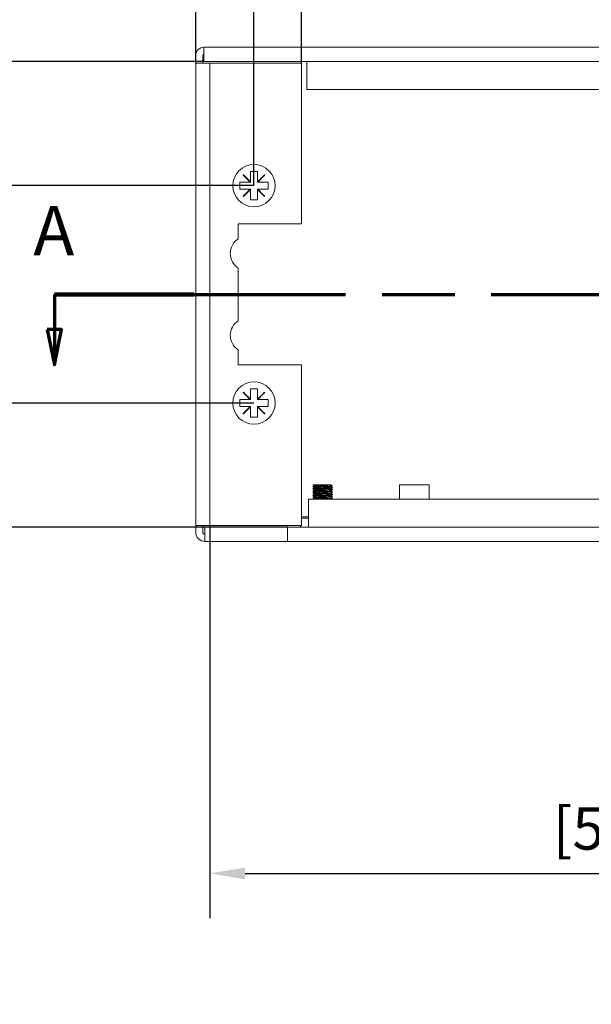
# Model space of a CAD drawing. Units: millimetres. Extents: x 0 to 840, y 0 to 594.
# Drawn here: x 149 to 230, y 337 to 477 of the extents above; entities that cross this region are included whole.
import ezdxf

# ---------------------------------------------------------------- set-up
doc = ezdxf.new("R2010")
doc.units = ezdxf.units.MM
doc.header["$LTSCALE"] = 2
doc.linetypes.add('CHAIN', pattern=[0.3543, 0.2362, -0.0295, 0.0591, -0.0295])
for name, color, linetype, lineweight in [('Dimension (ISO)', 7, 'Continuous', 25), ('Section Line (ISO)', 7, 'CHAIN', 70), ('Visible (ISO)', 7, 'Continuous', 18)]:
    doc.layers.add(name, color=color, linetype=linetype, lineweight=lineweight)
doc.styles.add('Label Text (ISO)', font='tahoma.ttf')
doc.styles.add('Note Text (ISO)', font='tahoma.ttf')
doc.dimstyles.new('Default (ISO)-12', dxfattribs={"dimscale": 2, "dimtxt": 3, "dimasz": 2.5, "dimexe": 3.175, "dimexo": 0, "dimgap": 0.762, "dimtad": 1, "dimrnd": 1e-08, "dimzin": 0, "dimdsep": 46, "dimtxsty": 'Note Text (ISO)', "dimcen": 0.09, "dimdle": 10, "dimclrd": 256, "dimclre": 256, "dimclrt": 256, "dimazin": 0, "dimtfac": 1.1684, "dimtmove": 0, "dimatfit": 3, "dimfxl": 1, "dimtolj": 1, "dimtzin": 0, "dimlwd": -1, "dimlwe": -1, "dimarcsym": 0})

# ---------------------------------------------------------------- blocks, each defined once
blk = doc.blocks.new('2dTransSection0')
at = {"layer": 'Section Line (ISO)', "linetype": 'CHAIN', "ltscale": 43.714695}
blk.add_line((76.75, 219.028), (164.079, 219.028), dxfattribs=at)
at = {"layer": 'Section Line (ISO)', "linetype": 'Continuous', "lineweight": 140}
blk.add_line((76.75, 219.028), (86.638, 219.028), dxfattribs=at)
at = {"layer": 'Section Line (ISO)', "linetype": 'Continuous'}
for p, q in [((76.75, 219.028), (76.75, 216.528)), ((76.25, 216.528), (76.75, 214.028)), ((77.25, 216.528), (76.25, 216.528)), ((76.75, 216.528), (76.75, 214.028)), ((76.75, 214.028), (77.25, 216.528))]:
    blk.add_line(p, q, dxfattribs=at)
at = {"layer": 'Section Line (ISO)', "linetype": 'Continuous', "flags": 128}
blk.add_lwpolyline([(76.25, 216.528), (76.75, 214.028), (77.25, 216.528), (76.25, 216.528)], dxfattribs=at)
at = {"layer": 'Section Line (ISO)'}
blk.add_solid([(76.25, 216.528), (76.75, 214.028), (77.25, 216.528), (76.25, 216.528)], dxfattribs=at)
at = {"layer": 'Section Line (ISO)', "insert": (75.262, 220.699), "char_height": 3.5, "attachment_point": 7, "style": 'Label Text (ISO)'}
blk.add_mtext('A', dxfattribs=at)
blk = doc.blocks.new('*D9')
at = {"layer": 'Defpoints', "color": 0, "transparency": 16777216}
for p in [(308.05, 550.81), (173.55, 470.81), (308.05, 470.81)]:
    blk.add_point(p, dxfattribs=at)
at = {"layer": 'Dimension (ISO)', "transparency": 16777216}
for p, q in [((173.55, 470.81), (173.55, 557.16)), ((308.05, 470.81), (308.05, 557.16)), ((178.55, 550.81), (303.05, 550.81))]:
    blk.add_line(p, q, dxfattribs=at)
for points in [[(178.55, 551.64), (178.55, 549.97), (173.55, 550.81)], [(303.05, 551.64), (303.05, 549.97), (308.05, 550.81)]]:
    blk.add_solid(points, dxfattribs=at)
at = {"layer": 'Dimension (ISO)', "transparency": 16777216, "insert": (201.61, 560.18), "char_height": 6, "attachment_point": 1, "style": 'Note Text (ISO)'}
blk.add_mtext('\\A1;134.50 mm [5.295 in]', dxfattribs=at)
blk = doc.blocks.new('*D10')
at = {"layer": 'Defpoints', "color": 0, "transparency": 16777216}
for p in [(299.8, 526.64), (181.8, 453.46), (299.8, 453.46)]:
    blk.add_point(p, dxfattribs=at)
at = {"layer": 'Dimension (ISO)', "transparency": 16777216}
for p, q in [((181.8, 453.46), (181.8, 532.99)), ((299.8, 453.46), (299.8, 532.99)), ((186.8, 526.64), (294.8, 526.64))]:
    blk.add_line(p, q, dxfattribs=at)
for points in [[(186.8, 527.47), (186.8, 525.81), (181.8, 526.64)], [(294.8, 527.47), (294.8, 525.81), (299.8, 526.64)]]:
    blk.add_solid(points, dxfattribs=at)
at = {"layer": 'Dimension (ISO)', "transparency": 16777216, "insert": (201.61, 536.01), "char_height": 6, "attachment_point": 1, "style": 'Note Text (ISO)'}
blk.add_mtext('\\A1;118.00 mm [4.646 in]', dxfattribs=at)
blk = doc.blocks.new('*D11')
at = {"layer": 'Defpoints', "color": 0, "transparency": 16777216}
for p in [(293.05, 502.81), (188.55, 470.81), (293.05, 470.81)]:
    blk.add_point(p, dxfattribs=at)
at = {"layer": 'Dimension (ISO)', "transparency": 16777216}
for p, q in [((188.55, 470.81), (188.55, 509.16)), ((293.05, 470.81), (293.05, 509.16)), ((193.55, 502.81), (288.05, 502.81))]:
    blk.add_line(p, q, dxfattribs=at)
for points in [[(193.55, 503.64), (193.55, 501.97), (188.55, 502.81)], [(288.05, 503.64), (288.05, 501.97), (293.05, 502.81)]]:
    blk.add_solid(points, dxfattribs=at)
at = {"layer": 'Dimension (ISO)', "transparency": 16777216, "insert": (201.61, 512.18), "char_height": 6, "attachment_point": 1, "style": 'Note Text (ISO)'}
blk.add_mtext('\\A1;104.50 mm [4.114 in]', dxfattribs=at)
blk = doc.blocks.new('*D12')
at = {"layer": 'Defpoints', "color": 0, "transparency": 16777216}
for p in [(175.55, 405.31), (306.05, 405.31), (306.05, 356.03)]:
    blk.add_point(p, dxfattribs=at)
at = {"layer": 'Dimension (ISO)', "transparency": 16777216}
for p, q in [((175.55, 405.31), (175.55, 349.68)), ((306.05, 405.31), (306.05, 349.68)), ((180.55, 356.03), (301.05, 356.03))]:
    blk.add_line(p, q, dxfattribs=at)
for points in [[(180.55, 356.86), (180.55, 355.19), (175.55, 356.03)], [(301.05, 356.86), (301.05, 355.19), (306.05, 356.03)]]:
    blk.add_solid(points, dxfattribs=at)
at = {"layer": 'Dimension (ISO)', "transparency": 16777216, "insert": (240.8, 365.4), "char_height": 6, "attachment_point": 2, "style": 'Note Text (ISO)'}
blk.add_mtext('\\A1; [5.138 in]', dxfattribs=at)
blk = doc.blocks.new('*D13')
at = {"layer": 'Defpoints', "color": 0, "transparency": 16777216}
for p in [(174.7, 471.06), (110.01, 405.06), (186.55, 405.06)]:
    blk.add_point(p, dxfattribs=at)
at = {"layer": 'Dimension (ISO)', "transparency": 16777216}
for p, q in [((174.7, 471.06), (103.66, 471.06)), ((110.01, 466.06), (110.01, 410.06)), ((186.55, 405.06), (103.66, 405.06))]:
    blk.add_line(p, q, dxfattribs=at)
for points in [[(109.18, 466.06), (110.85, 466.06), (110.01, 471.06)], [(109.18, 410.06), (110.85, 410.06), (110.01, 405.06)]]:
    blk.add_solid(points, dxfattribs=at)
at = {"layer": 'Dimension (ISO)', "transparency": 16777216, "insert": (100.64, 438.06), "char_height": 6, "attachment_point": 2, "rotation": 90, "style": 'Note Text (ISO)'}
blk.add_mtext('\\A1; [2.598 in]', dxfattribs=at)
blk = doc.blocks.new('*D14')
at = {"layer": 'Defpoints', "color": 0, "transparency": 16777216}
for p in [(137.8, 453.46), (181.8, 453.46), (181.8, 422.66)]:
    blk.add_point(p, dxfattribs=at)
at = {"layer": 'Dimension (ISO)', "transparency": 16777216}
for p, q in [((181.8, 453.46), (131.45, 453.46)), ((137.8, 427.66), (137.8, 448.46)), ((181.8, 422.66), (131.45, 422.66))]:
    blk.add_line(p, q, dxfattribs=at)
for points in [[(136.97, 448.46), (138.63, 448.46), (137.8, 453.46)], [(136.97, 427.66), (138.63, 427.66), (137.8, 422.66)]]:
    blk.add_solid(points, dxfattribs=at)
at = {"layer": 'Dimension (ISO)', "transparency": 16777216, "insert": (128.43, 400.87), "char_height": 6, "attachment_point": 1, "rotation": 90, "style": 'Note Text (ISO)'}
blk.add_mtext('\\A1;30.80 mm [1.213 in]', dxfattribs=at)

msp = doc.modelspace()

# ---------------------------------------------------------------- linework, layer by layer
at = {"layer": 'Visible (ISO)'}
for p, q in [((174.698, 473.057), (306.898, 473.057)), ((174.698, 471.056), (174.698, 473.057)), ((173.548, 470.806), (173.548, 471.907)), ((174.548, 471.907), (174.548, 470.806)), ((173.548, 405.306), (173.548, 470.806)), ((175.549, 470.806), (173.548, 470.806)), ((306.898, 471.056), (174.698, 471.056)), ((175.849, 470.806), (175.549, 470.806)), ((175.549, 405.306), (175.549, 470.806)), ((188.549, 470.806), (175.849, 470.806)), ((188.549, 470.806), (188.549, 448.056)), ((189.298, 471.056), (189.298, 470.756)), ((189.298, 470.756), (189.298, 467.056)), ((189.298, 467.056), (292.298, 467.056)), ((181.254, 453.956), (180.469, 454.742)), ((180.513, 454.787), (181.299, 454.001)), ((181.299, 454.001), (181.299, 455.237)), ((182.299, 455.237), (182.299, 454.001)), ((182.299, 454.001), (183.084, 454.787)), ((183.129, 454.742), (182.344, 453.956)), ((180.018, 453.956), (181.254, 453.956)), ((181.299, 453.956), (181.254, 453.956)), ((181.299, 454.001), (181.299, 453.956)), ((182.299, 453.956), (182.299, 454.001)), ((182.344, 453.956), (182.299, 453.956)), ((182.344, 453.956), (183.58, 453.956)), ((181.254, 452.956), (180.018, 452.956)), ((180.469, 452.171), (181.254, 452.956)), ((181.299, 452.911), (180.513, 452.126)), ((181.254, 452.956), (181.299, 452.956)), ((181.299, 452.956), (181.299, 452.911)), ((181.299, 451.675), (181.299, 452.911)), ((182.299, 452.956), (182.344, 452.956)), ((182.299, 452.911), (182.299, 452.956)), ((183.084, 452.126), (182.299, 452.911)), ((182.299, 452.911), (182.299, 451.675)), ((182.344, 452.956), (183.129, 452.171)), ((183.58, 452.956), (182.344, 452.956)), ((179.549, 448.056), (188.549, 448.056)), ((179.549, 445.927), (179.549, 448.056)), ((179.549, 434.327), (179.549, 441.785)), ((179.549, 428.056), (179.549, 430.185)), ((188.549, 428.056), (179.549, 428.056)), ((188.549, 428.056), (188.549, 405.306)), ((181.299, 423.201), (181.299, 424.437)), ((182.299, 424.437), (182.299, 423.201)), ((180.018, 423.156), (181.254, 423.156)), ((181.254, 423.156), (180.469, 423.942)), ((180.513, 423.987), (181.299, 423.201)), ((181.299, 423.156), (181.254, 423.156)), ((181.299, 423.201), (181.299, 423.156)), ((182.299, 423.201), (183.084, 423.987)), ((182.299, 423.156), (182.299, 423.201)), ((182.344, 423.156), (182.299, 423.156)), ((183.129, 423.942), (182.344, 423.156)), ((182.344, 423.156), (183.58, 423.156)), ((181.254, 422.156), (180.018, 422.156)), ((180.469, 421.371), (181.254, 422.156)), ((181.299, 422.111), (180.513, 421.326)), ((181.254, 422.156), (181.299, 422.156)), ((181.299, 422.156), (181.299, 422.111)), ((181.299, 420.875), (181.299, 422.111)), ((182.299, 422.156), (182.344, 422.156)), ((182.299, 422.111), (182.299, 422.156)), ((183.084, 421.326), (182.299, 422.111)), ((182.299, 422.111), (182.299, 420.875)), ((182.344, 422.156), (183.129, 421.371)), ((183.58, 422.156), (182.344, 422.156)), ((190.163, 410.811), (190.163, 410.814)), ((190.163, 410.561), (190.163, 410.564)), ((190.163, 410.311), (190.163, 410.314)), ((190.164, 410.816), (190.398, 410.958)), ((190.164, 410.566), (190.398, 410.708)), ((190.164, 410.316), (190.398, 410.458)), ((190.164, 410.066), (190.398, 410.208)), ((192.702, 410.831), (192.931, 410.691)), ((192.702, 410.581), (192.931, 410.441)), ((192.702, 410.331), (192.931, 410.191)), ((192.702, 410.081), (192.931, 409.941)), ((192.933, 410.936), (192.933, 410.939)), ((192.933, 410.686), (192.933, 410.689)), ((192.933, 410.436), (192.933, 410.439)), ((192.933, 410.186), (192.933, 410.189)), ((202.448, 411.057), (206.648, 411.057)), ((202.448, 411.057), (202.448, 409.058)), ((206.648, 411.057), (206.648, 409.058)), ((189.548, 409.058), (189.548, 406.058)), ((292.048, 409.058), (189.548, 409.058)), ((190.163, 410.061), (190.163, 410.064)), ((190.163, 409.811), (190.163, 409.814)), ((190.163, 409.561), (190.163, 409.564)), ((190.163, 409.311), (190.163, 409.314)), ((190.163, 409.061), (190.163, 409.064)), ((190.164, 409.816), (190.398, 409.958)), ((190.164, 409.566), (190.398, 409.708)), ((190.164, 409.316), (190.398, 409.458)), ((190.164, 409.066), (190.398, 409.208)), ((192.702, 409.831), (192.931, 409.691)), ((192.702, 409.581), (192.931, 409.441)), ((192.702, 409.331), (192.931, 409.191)), ((192.702, 409.081), (192.739, 409.058)), ((192.933, 409.936), (192.933, 409.939)), ((192.933, 409.686), (192.933, 409.689)), ((192.933, 409.436), (192.933, 409.439)), ((192.933, 409.186), (192.933, 409.189)), ((188.598, 406.557), (188.549, 406.508)), ((189.548, 406.357), (188.549, 406.357)), ((188.598, 406.557), (189.548, 406.557)), ((189.548, 406.058), (189.548, 405.058)), ((173.548, 404.357), (173.548, 405.306)), ((173.548, 405.306), (175.549, 405.306)), ((174.548, 405.306), (174.548, 404.357)), ((174.848, 403.057), (174.848, 405.058)), ((174.848, 405.058), (186.548, 405.058)), ((175.849, 405.306), (175.549, 405.306)), ((188.549, 405.306), (175.849, 405.306)), ((186.548, 403.057), (186.548, 405.058)), ((186.548, 405.058), (295.048, 405.058)), ((188.398, 405.058), (188.398, 405.306)), ((186.548, 403.057), (174.848, 403.057)), ((295.048, 403.057), (186.548, 403.057))]:
    msp.add_line(p, q, dxfattribs=at)
for centre in [(181.799, 453.456), (181.799, 422.656)]:
    msp.add_circle(centre, 3, dxfattribs=at)
for centre, radius, start, end in [((174.698, 471.907), 1.15, 90, 180), ((174.698, 471.907), 0.15, 90, 180), ((180.949, 443.856), 2.5, 124.0558, 235.9442), ((180.949, 432.256), 2.5, 124.0558, 235.9442), ((174.848, 404.357), 1.3, 180, 270), ((174.848, 404.357), 0.3, 180, 270)]:
    msp.add_arc(centre, radius, start, end, dxfattribs=at)
for points, knots in [([(180.264, 454.946), (180.272, 454.954), (180.279, 454.961), (180.287, 454.968), (180.294, 454.976), (180.301, 454.983), (180.309, 454.991)], [-0.0031602396, -0.0031602396, -0.0031602396, -0.0031602396, 0, 0, 0, 0.0031728433, 0.0031728433, 0.0031728433, 0.0031728433]), ([(181.299, 455.456), (181.471, 455.456), (181.64, 455.456), (181.799, 455.456), (181.958, 455.456), (182.127, 455.456), (182.299, 455.456)], [-0.047724957, -0.047724957, -0.047724957, -0.047724957, 0, 0, 0, 0.047728743, 0.047728743, 0.047728743, 0.047728743]), ([(183.289, 454.991), (183.296, 454.983), (183.304, 454.976), (183.311, 454.968), (183.319, 454.961), (183.326, 454.954), (183.334, 454.946)], [-0.0031700218, -0.0031700218, -0.0031700218, -0.0031700218, 0, 0, 0, 0.0031630609, 0.0031630609, 0.0031630609, 0.0031630609]), ([(179.799, 452.956), (179.799, 453.128), (179.799, 453.297), (179.799, 453.456), (179.799, 453.615), (179.799, 453.784), (179.799, 453.956)], [-0.04773246, -0.04773246, -0.04773246, -0.04773246, 0, 0, 0, 0.047731859, 0.047731859, 0.047731859, 0.047731859]), ([(183.799, 453.956), (183.799, 453.784), (183.799, 453.615), (183.799, 453.456), (183.799, 453.297), (183.799, 453.128), (183.799, 452.956)], [-0.047731467, -0.047731467, -0.047731467, -0.047731467, 0, 0, 0, 0.047732503, 0.047732503, 0.047732503, 0.047732503]), ([(180.309, 451.921), (180.301, 451.929), (180.294, 451.936), (180.286, 451.944), (180.279, 451.951), (180.272, 451.959), (180.264, 451.966)], [-0.0031734618, -0.0031734618, -0.0031734618, -0.0031734618, 0, 0, 0, 0.003159621, 0.003159621, 0.003159621, 0.003159621]), ([(183.334, 451.966), (183.326, 451.959), (183.319, 451.951), (183.311, 451.944), (183.304, 451.936), (183.296, 451.929), (183.289, 451.921)], [-0.0031624423, -0.0031624423, -0.0031624423, -0.0031624423, 0, 0, 0, 0.0031706403, 0.0031706403, 0.0031706403, 0.0031706403]), ([(182.299, 451.456), (182.127, 451.456), (181.958, 451.456), (181.799, 451.456), (181.64, 451.456), (181.471, 451.456), (181.299, 451.456)], [-0.047728523, -0.047728523, -0.047728523, -0.047728523, 0, 0, 0, 0.047725008, 0.047725008, 0.047725008, 0.047725008]), ([(180.264, 424.146), (180.272, 424.154), (180.279, 424.161), (180.287, 424.168), (180.294, 424.176), (180.301, 424.183), (180.309, 424.191)], [-0.0031602396, -0.0031602396, -0.0031602396, -0.0031602396, 0, 0, 0, 0.0031728433, 0.0031728433, 0.0031728433, 0.0031728433]), ([(181.299, 424.656), (181.471, 424.656), (181.64, 424.656), (181.799, 424.656), (181.958, 424.656), (182.127, 424.656), (182.299, 424.656)], [-0.047724957, -0.047724957, -0.047724957, -0.047724957, 0, 0, 0, 0.047728743, 0.047728743, 0.047728743, 0.047728743]), ([(183.289, 424.191), (183.296, 424.183), (183.304, 424.176), (183.311, 424.168), (183.319, 424.161), (183.326, 424.154), (183.334, 424.146)], [-0.0031700218, -0.0031700218, -0.0031700218, -0.0031700218, 0, 0, 0, 0.0031630609, 0.0031630609, 0.0031630609, 0.0031630609]), ([(179.799, 422.156), (179.799, 422.328), (179.799, 422.497), (179.799, 422.656), (179.799, 422.815), (179.799, 422.984), (179.799, 423.156)], [-0.04773246, -0.04773246, -0.04773246, -0.04773246, 0, 0, 0, 0.047731859, 0.047731859, 0.047731859, 0.047731859]), ([(183.799, 423.156), (183.799, 422.984), (183.799, 422.815), (183.799, 422.656), (183.799, 422.497), (183.799, 422.328), (183.799, 422.156)], [-0.047731467, -0.047731467, -0.047731467, -0.047731467, 0, 0, 0, 0.047732503, 0.047732503, 0.047732503, 0.047732503]), ([(180.309, 421.121), (180.301, 421.129), (180.294, 421.136), (180.286, 421.144), (180.279, 421.151), (180.272, 421.159), (180.264, 421.166)], [-0.0031734618, -0.0031734618, -0.0031734618, -0.0031734618, 0, 0, 0, 0.003159621, 0.003159621, 0.003159621, 0.003159621]), ([(182.299, 420.656), (182.127, 420.656), (181.958, 420.656), (181.799, 420.656), (181.64, 420.656), (181.471, 420.656), (181.299, 420.656)], [-0.047728523, -0.047728523, -0.047728523, -0.047728523, 0, 0, 0, 0.047725008, 0.047725008, 0.047725008, 0.047725008]), ([(183.334, 421.166), (183.326, 421.159), (183.319, 421.151), (183.311, 421.144), (183.304, 421.136), (183.296, 421.129), (183.289, 421.121)], [-0.0031624423, -0.0031624423, -0.0031624423, -0.0031624423, 0, 0, 0, 0.0031706403, 0.0031706403, 0.0031706403, 0.0031706403]), ([(190.166, 410.809), (190.133, 410.825), (190.483, 410.842), (191.007, 410.858), (191.556, 410.875), (192.249, 410.892), (192.624, 410.909), (192.822, 410.918), (192.922, 410.927), (192.923, 410.936)], [138.1664444, 138.1664444, 138.1664444, 138.1664444, 139.3998853, 139.3998853, 139.3998853, 140.690625, 140.690625, 140.690625, 141.3716648, 141.3716648, 141.3716648, 141.3716648]), ([(190.169, 410.559), (190.145, 410.573), (190.386, 410.587), (190.799, 410.601), (191.3, 410.618), (192.012, 410.635), (192.46, 410.653), (192.756, 410.664), (192.92, 410.675), (192.925, 410.686)], [131.8832591, 131.8832591, 131.8832591, 131.8832591, 132.9461869, 132.9461869, 132.9461869, 134.2369266, 134.2369266, 134.2369266, 135.0884795, 135.0884795, 135.0884795, 135.0884795]), ([(190.173, 410.309), (190.152, 410.321), (190.308, 410.333), (190.612, 410.344), (191.051, 410.361), (191.762, 410.379), (192.27, 410.396), (192.673, 410.409), (192.921, 410.423), (192.929, 410.436)], [125.6000737, 125.6000737, 125.6000737, 125.6000737, 126.4924885, 126.4924885, 126.4924885, 127.7832282, 127.7832282, 127.7832282, 128.8052942, 128.8052942, 128.8052942, 128.8052942]), ([(190.175, 410.059), (190.156, 410.068), (190.248, 410.078), (190.452, 410.088), (190.817, 410.105), (191.506, 410.122), (192.059, 410.139), (192.571, 410.155), (192.927, 410.171), (192.932, 410.186)], [119.3168884, 119.3168884, 119.3168884, 119.3168884, 120.0387901, 120.0387901, 120.0387901, 121.3295298, 121.3295298, 121.3295298, 122.5221089, 122.5221089, 122.5221089, 122.5221089]), ([(192.929, 410.191), (192.934, 410.189), (192.932, 410.186), (192.921, 410.184), (192.842, 410.167), (192.34, 410.15), (191.751, 410.133), (191.161, 410.116), (190.534, 410.098), (190.287, 410.081), (190.206, 410.076), (190.168, 410.07), (190.17, 410.064)], [-128.8525265, -128.8525265, -128.8525265, -128.8525265, -128.6721197, -128.6721197, -128.6721197, -127.38138, -127.38138, -127.38138, -126.0906404, -126.0906404, -126.0906404, -125.6637016, -125.6637016, -125.6637016, -125.6637016]), ([(192.926, 410.941), (192.94, 410.928), (192.746, 410.916), (192.395, 410.903), (191.924, 410.886), (191.21, 410.869), (190.729, 410.852), (190.38, 410.839), (190.175, 410.827), (190.169, 410.814)], [-147.7020824, -147.7020824, -147.7020824, -147.7020824, -146.7424752, -146.7424752, -146.7424752, -145.4517355, -145.4517355, -145.4517355, -144.5132575, -144.5132575, -144.5132575, -144.5132575]), ([(190.17, 411.057), (190.17, 411.057), (190.195, 411.057), (190.301, 411.057), (190.389, 411.057), (190.615, 411.057), (190.75, 411.057), (191.049, 411.057), (191.21, 411.057), (191.533, 411.057), (191.694, 411.057), (191.983, 411.057), (192.11, 411.057), (192.332, 411.057), (192.424, 411.057), (192.495, 411.057)], [0.00780912, 0.00780912, 0.00780912, 0.00780912, 0.05338812, 0.05338812, 0.10546472, 0.10546472, 0.15622923, 0.15622923, 0.2056811, 0.2056811, 0.25381976, 0.25381976, 0.29723617, 0.29723617, 0.33953282, 0.33953282, 0.33953282, 0.33953282]), ([(192.93, 410.691), (192.947, 410.676), (192.658, 410.661), (192.197, 410.646), (191.671, 410.629), (190.966, 410.612), (190.552, 410.595), (190.305, 410.585), (190.175, 410.574), (190.172, 410.564)], [-141.4188971, -141.4188971, -141.4188971, -141.4188971, -140.2887768, -140.2887768, -140.2887768, -138.9980371, -138.9980371, -138.9980371, -138.2300722, -138.2300722, -138.2300722, -138.2300722]), ([(192.931, 410.441), (192.932, 410.441), (192.932, 410.441), (192.932, 410.441), (192.954, 410.424), (192.546, 410.407), (191.98, 410.389), (191.414, 410.372), (190.738, 410.355), (190.403, 410.338), (190.248, 410.33), (190.172, 410.322), (190.173, 410.314)], [-135.1357118, -135.1357118, -135.1357118, -135.1357118, -135.1258181, -135.1258181, -135.1258181, -133.8350784, -133.8350784, -133.8350784, -132.5443387, -132.5443387, -132.5443387, -131.9468869, -131.9468869, -131.9468869, -131.9468869]), ([(190.398, 410.958), (190.4, 410.959), (190.401, 410.96), (190.404, 410.961), (190.465, 410.979), (190.914, 410.997), (191.43, 411.015), (191.838, 411.029), (192.262, 411.043), (192.495, 411.057)], [144.5700433, 144.5700433, 144.5700433, 144.5700433, 144.6300747, 144.6300747, 144.6300747, 145.9817576, 145.9817576, 145.9817576, 147.0495913, 147.0495913, 147.0495913, 147.0495913]), ([(190.398, 410.208), (190.428, 410.226), (190.84, 410.244), (191.346, 410.262), (191.857, 410.28), (192.411, 410.298), (192.611, 410.315), (192.658, 410.32), (192.684, 410.324), (192.691, 410.328)], [125.7204874, 125.7204874, 125.7204874, 125.7204874, 127.0581964, 127.0581964, 127.0581964, 128.4098794, 128.4098794, 128.4098794, 128.7288173, 128.7288173, 128.7288173, 128.7288173]), ([(190.405, 410.708), (190.431, 410.721), (190.618, 410.733), (190.919, 410.746), (191.354, 410.764), (191.982, 410.782), (192.353, 410.799), (192.551, 410.809), (192.665, 410.819), (192.687, 410.828)], [138.286858, 138.286858, 138.286858, 138.286858, 139.2233429, 139.2233429, 139.2233429, 140.5750258, 140.5750258, 140.5750258, 141.2951879, 141.2951879, 141.2951879, 141.2951879]), ([(190.406, 410.458), (190.414, 410.465), (190.46, 410.471), (190.547, 410.477), (190.804, 410.495), (191.391, 410.513), (191.887, 410.531), (192.326, 410.546), (192.653, 410.562), (192.695, 410.578)], [132.0036727, 132.0036727, 132.0036727, 132.0036727, 132.4649282, 132.4649282, 132.4649282, 133.8166111, 133.8166111, 133.8166111, 135.0120026, 135.0120026, 135.0120026, 135.0120026]), ([(190.406, 409.958), (190.429, 409.97), (190.586, 409.981), (190.85, 409.993), (191.262, 410.011), (191.893, 410.029), (192.29, 410.047), (192.523, 410.057), (192.661, 410.068), (192.687, 410.078)], [119.437302, 119.437302, 119.437302, 119.437302, 120.2997817, 120.2997817, 120.2997817, 121.6514647, 121.6514647, 121.6514647, 122.445632, 122.445632, 122.445632, 122.445632]), ([(192.495, 411.057), (192.588, 411.057), (192.657, 411.057), (192.726, 411.057), (192.741, 411.057), (192.741, 411.057)], [0, 0, 0, 0, 0.045400452, 0.045400452, 0.077782013, 0.077782013, 0.077782013, 0.077782013]), ([(190.166, 409.059), (190.165, 409.059), (190.164, 409.06), (190.163, 409.06), (190.149, 409.078), (190.565, 409.095), (191.134, 409.112), (191.702, 409.129), (192.375, 409.146), (192.703, 409.163), (192.852, 409.171), (192.924, 409.179), (192.923, 409.186)], [94.1841472, 94.1841472, 94.1841472, 94.1841472, 94.2239965, 94.2239965, 94.2239965, 95.5147362, 95.5147362, 95.5147362, 96.8054759, 96.8054759, 96.8054759, 97.3893677, 97.3893677, 97.3893677, 97.3893677]), ([(190.175, 409.809), (190.157, 409.816), (190.205, 409.823), (190.324, 409.831), (190.604, 409.848), (191.25, 409.865), (191.834, 409.882), (192.417, 409.899), (192.886, 409.916), (192.929, 409.934), (192.932, 409.934), (192.933, 409.935), (192.933, 409.936)], [113.0337031, 113.0337031, 113.0337031, 113.0337031, 113.5850917, 113.5850917, 113.5850917, 114.8758314, 114.8758314, 114.8758314, 116.1665711, 116.1665711, 116.1665711, 116.2389236, 116.2389236, 116.2389236, 116.2389236]), ([(190.172, 409.559), (190.159, 409.564), (190.177, 409.569), (190.232, 409.574), (190.418, 409.591), (191.004, 409.608), (191.599, 409.625), (192.195, 409.642), (192.749, 409.66), (192.892, 409.677), (192.919, 409.68), (192.931, 409.683), (192.929, 409.686)], [106.7505178, 106.7505178, 106.7505178, 106.7505178, 107.1313933, 107.1313933, 107.1313933, 108.422133, 108.422133, 108.422133, 109.7128727, 109.7128727, 109.7128727, 109.9557383, 109.9557383, 109.9557383, 109.9557383]), ([(190.168, 409.309), (190.161, 409.312), (190.164, 409.314), (190.178, 409.317), (190.265, 409.334), (190.773, 409.351), (191.364, 409.369), (191.954, 409.386), (192.577, 409.403), (192.816, 409.42), (192.893, 409.425), (192.928, 409.431), (192.926, 409.436)], [100.4673325, 100.4673325, 100.4673325, 100.4673325, 100.6776949, 100.6776949, 100.6776949, 101.9684346, 101.9684346, 101.9684346, 103.2591743, 103.2591743, 103.2591743, 103.672553, 103.672553, 103.672553, 103.672553]), ([(192.922, 409.691), (192.936, 409.684), (192.89, 409.677), (192.78, 409.67), (192.508, 409.653), (191.865, 409.636), (191.281, 409.619), (190.696, 409.602), (190.219, 409.585), (190.168, 409.568), (190.165, 409.567), (190.163, 409.565), (190.163, 409.564)], [-116.2861559, -116.2861559, -116.2861559, -116.2861559, -115.7647229, -115.7647229, -115.7647229, -114.4739832, -114.4739832, -114.4739832, -113.1832436, -113.1832436, -113.1832436, -113.097331, -113.097331, -113.097331, -113.097331]), ([(192.922, 409.441), (192.936, 409.432), (192.847, 409.423), (192.655, 409.414), (192.297, 409.397), (191.611, 409.379), (191.054, 409.362), (190.534, 409.346), (190.168, 409.33), (190.163, 409.314)], [-110.0029706, -110.0029706, -110.0029706, -110.0029706, -109.3110245, -109.3110245, -109.3110245, -108.0202849, -108.0202849, -108.0202849, -106.8141457, -106.8141457, -106.8141457, -106.8141457]), ([(192.926, 409.941), (192.936, 409.937), (192.918, 409.932), (192.87, 409.927), (192.691, 409.91), (192.111, 409.893), (191.515, 409.876), (190.919, 409.859), (190.359, 409.842), (190.208, 409.825), (190.178, 409.821), (190.165, 409.818), (190.167, 409.814)], [-122.5693412, -122.5693412, -122.5693412, -122.5693412, -122.2184213, -122.2184213, -122.2184213, -120.9276816, -120.9276816, -120.9276816, -119.636942, -119.636942, -119.636942, -119.3805163, -119.3805163, -119.3805163, -119.3805163]), ([(192.924, 409.191), (192.937, 409.18), (192.787, 409.168), (192.498, 409.157), (192.064, 409.14), (191.354, 409.123), (190.842, 409.106), (190.43, 409.092), (190.174, 409.078), (190.167, 409.064)], [-103.7197853, -103.7197853, -103.7197853, -103.7197853, -102.8573261, -102.8573261, -102.8573261, -101.5665865, -101.5665865, -101.5665865, -100.5309603, -100.5309603, -100.5309603, -100.5309603]), ([(190.399, 409.458), (190.431, 409.475), (190.793, 409.492), (191.263, 409.509), (191.765, 409.527), (192.34, 409.545), (192.575, 409.562), (192.643, 409.568), (192.681, 409.573), (192.69, 409.578)], [106.8709314, 106.8709314, 106.8709314, 106.8709314, 108.1346353, 108.1346353, 108.1346353, 109.4863182, 109.4863182, 109.4863182, 109.8792614, 109.8792614, 109.8792614, 109.8792614]), ([(190.405, 409.708), (190.41, 409.714), (190.444, 409.719), (190.508, 409.724), (190.731, 409.742), (191.299, 409.76), (191.805, 409.778), (192.28, 409.794), (192.654, 409.811), (192.696, 409.828)], [113.1541167, 113.1541167, 113.1541167, 113.1541167, 113.541367, 113.541367, 113.541367, 114.89305, 114.89305, 114.89305, 116.1624467, 116.1624467, 116.1624467, 116.1624467]), ([(190.407, 409.208), (190.427, 409.219), (190.557, 409.229), (190.784, 409.24), (191.172, 409.258), (191.802, 409.276), (192.223, 409.294), (192.493, 409.305), (192.659, 409.317), (192.688, 409.328)], [100.5877461, 100.5877461, 100.5877461, 100.5877461, 101.3762206, 101.3762206, 101.3762206, 102.7279035, 102.7279035, 102.7279035, 103.596076, 103.596076, 103.596076, 103.596076])]:
    msp.add_open_spline(points, degree=3, knots=knots, dxfattribs=at)
for points in [[(180.469, 454.742), (180.404, 454.806), (180.332, 454.878), (180.264, 454.946)], [(180.309, 454.991), (180.377, 454.923), (180.449, 454.851), (180.513, 454.787)], [(181.299, 455.237), (181.299, 455.307), (181.299, 455.382), (181.299, 455.456)], [(182.299, 455.456), (182.299, 455.382), (182.299, 455.306), (182.299, 455.237)], [(183.084, 454.787), (183.149, 454.851), (183.221, 454.923), (183.289, 454.991)], [(183.334, 454.946), (183.266, 454.878), (183.194, 454.806), (183.129, 454.742)], [(179.799, 453.956), (179.873, 453.956), (179.949, 453.956), (180.018, 453.956)], [(183.58, 453.956), (183.649, 453.956), (183.725, 453.956), (183.799, 453.956)], [(180.018, 452.956), (179.949, 452.956), (179.873, 452.956), (179.799, 452.956)], [(180.264, 451.966), (180.332, 452.034), (180.404, 452.106), (180.469, 452.171)], [(180.513, 452.126), (180.449, 452.061), (180.377, 451.989), (180.309, 451.921)], [(183.289, 451.921), (183.221, 451.989), (183.149, 452.061), (183.084, 452.126)], [(183.129, 452.171), (183.194, 452.106), (183.266, 452.034), (183.334, 451.966)], [(183.799, 452.956), (183.725, 452.956), (183.649, 452.956), (183.58, 452.956)], [(181.299, 451.456), (181.299, 451.53), (181.299, 451.606), (181.299, 451.675)], [(182.299, 451.675), (182.299, 451.606), (182.299, 451.53), (182.299, 451.456)], [(180.469, 423.942), (180.404, 424.006), (180.332, 424.078), (180.264, 424.146)], [(180.309, 424.191), (180.377, 424.123), (180.449, 424.051), (180.513, 423.987)], [(181.299, 424.437), (181.299, 424.507), (181.299, 424.582), (181.299, 424.656)], [(182.299, 424.656), (182.299, 424.582), (182.299, 424.506), (182.299, 424.437)], [(183.084, 423.987), (183.149, 424.051), (183.221, 424.123), (183.289, 424.191)], [(183.334, 424.146), (183.266, 424.078), (183.194, 424.006), (183.129, 423.942)], [(179.799, 423.156), (179.873, 423.156), (179.949, 423.156), (180.018, 423.156)], [(183.58, 423.156), (183.649, 423.156), (183.725, 423.156), (183.799, 423.156)], [(180.018, 422.156), (179.949, 422.156), (179.873, 422.156), (179.799, 422.156)], [(180.264, 421.166), (180.332, 421.234), (180.404, 421.306), (180.469, 421.371)], [(180.513, 421.326), (180.449, 421.261), (180.377, 421.189), (180.309, 421.121)], [(183.289, 421.121), (183.221, 421.189), (183.149, 421.261), (183.084, 421.326)], [(183.129, 421.371), (183.194, 421.306), (183.266, 421.234), (183.334, 421.166)], [(183.799, 422.156), (183.725, 422.156), (183.649, 422.156), (183.58, 422.156)], [(181.299, 420.656), (181.299, 420.73), (181.299, 420.806), (181.299, 420.875)], [(182.299, 420.875), (182.299, 420.806), (182.299, 420.73), (182.299, 420.656)], [(190.394, 410.706), (190.318, 410.74), (190.242, 410.775), (190.166, 410.809)], [(190.394, 410.456), (190.318, 410.49), (190.242, 410.525), (190.166, 410.559)], [(190.394, 410.206), (190.318, 410.24), (190.242, 410.275), (190.166, 410.309)], [(190.394, 410.956), (190.319, 410.99), (190.244, 411.023), (190.17, 411.057)], [(192.93, 410.934), (192.852, 410.899), (192.774, 410.863), (192.696, 410.828)], [(192.93, 410.684), (192.852, 410.649), (192.774, 410.613), (192.696, 410.578)], [(192.93, 410.434), (192.852, 410.399), (192.774, 410.363), (192.696, 410.328)], [(192.93, 410.184), (192.852, 410.149), (192.774, 410.113), (192.696, 410.078)], [(192.741, 411.057), (192.804, 411.018), (192.868, 410.98), (192.931, 410.941)], [(190.394, 409.956), (190.318, 409.99), (190.242, 410.025), (190.166, 410.059)], [(190.394, 409.706), (190.318, 409.74), (190.242, 409.775), (190.166, 409.809)], [(190.394, 409.456), (190.318, 409.49), (190.242, 409.525), (190.166, 409.559)], [(190.394, 409.206), (190.318, 409.24), (190.242, 409.275), (190.166, 409.309)], [(190.167, 409.058), (190.167, 409.058), (190.166, 409.059), (190.166, 409.059)], [(192.505, 409.058), (192.612, 409.065), (192.681, 409.071), (192.696, 409.078)], [(192.93, 409.934), (192.852, 409.899), (192.774, 409.863), (192.696, 409.828)], [(192.93, 409.684), (192.852, 409.649), (192.774, 409.613), (192.696, 409.578)], [(192.93, 409.434), (192.852, 409.399), (192.774, 409.363), (192.696, 409.328)], [(192.93, 409.184), (192.852, 409.149), (192.774, 409.113), (192.696, 409.078)]]:
    msp.add_open_spline(points, degree=3, dxfattribs=at)

# ---------------------------------------------------------------- block references
at = {"layer": 'Section Line (ISO)', "xscale": 2, "yscale": 2, "zscale": 2}
msp.add_blockref('2dTransSection0', (0, 0), dxfattribs=at)

# ---------------------------------------------------------------- dimensions: what is measured, and where the dimension line sits
at = {"layer": 'Dimension (ISO)'}
for base, p1, p2, text, picture, middle in [((308.048, 550.806), (173.548, 470.806), (308.048, 470.806), '<> mm [5.295 in]', '*D9', (240.798, 550.806)), ((306.047, 356.028), (175.549, 405.306), (306.047, 405.306), ' [5.138 in]', '*D12', (240.798, 356.028))]:
    dim = msp.add_linear_dim(base=base, p1=p1, p2=p2, text=text, dimstyle='Default (ISO)-12', override={"dimdec": 2, "dimpost": '', "dimtp": 0, "dimtm": 0, "dimtdec": 2, "dimtofl": 0, "dimatfit": 1}, dxfattribs=at)
    dim.commit()
    dim.dimension.update_dxf_attribs({"geometry": picture, "text_midpoint": middle, "dimtype": 160})
for base, p1, p2, angle, text, picture, middle in [((299.797, 526.639), (181.799, 453.456), (299.797, 453.456), 180, '<> mm [4.646 in]', '*D10', (240.798, 526.639)), ((293.047, 502.806), (188.549, 470.806), (293.047, 470.806), 180, '<> mm [4.114 in]', '*D11', (240.798, 502.806)), ((137.799, 453.456), (181.799, 422.656), (181.799, 453.456), 90, '<> mm [1.213 in]', '*D14', (137.799, 438.056)), ((110.013, 405.058), (174.698, 471.056), (186.548, 405.058), 90, ' [2.598 in]', '*D13', (110.013, 438.057))]:
    dim = msp.add_linear_dim(base=base, p1=p1, p2=p2, angle=angle, text=text, dimstyle='Default (ISO)-12', override={"dimdec": 2, "dimpost": '', "dimtp": 0, "dimtm": 0, "dimtdec": 2, "dimtofl": 0, "dimatfit": 1}, dxfattribs=at)
    dim.commit()
    dim.dimension.update_dxf_attribs({"geometry": picture, "text_midpoint": middle, "dimtype": 160})

doc.saveas('drawing.dxf')
